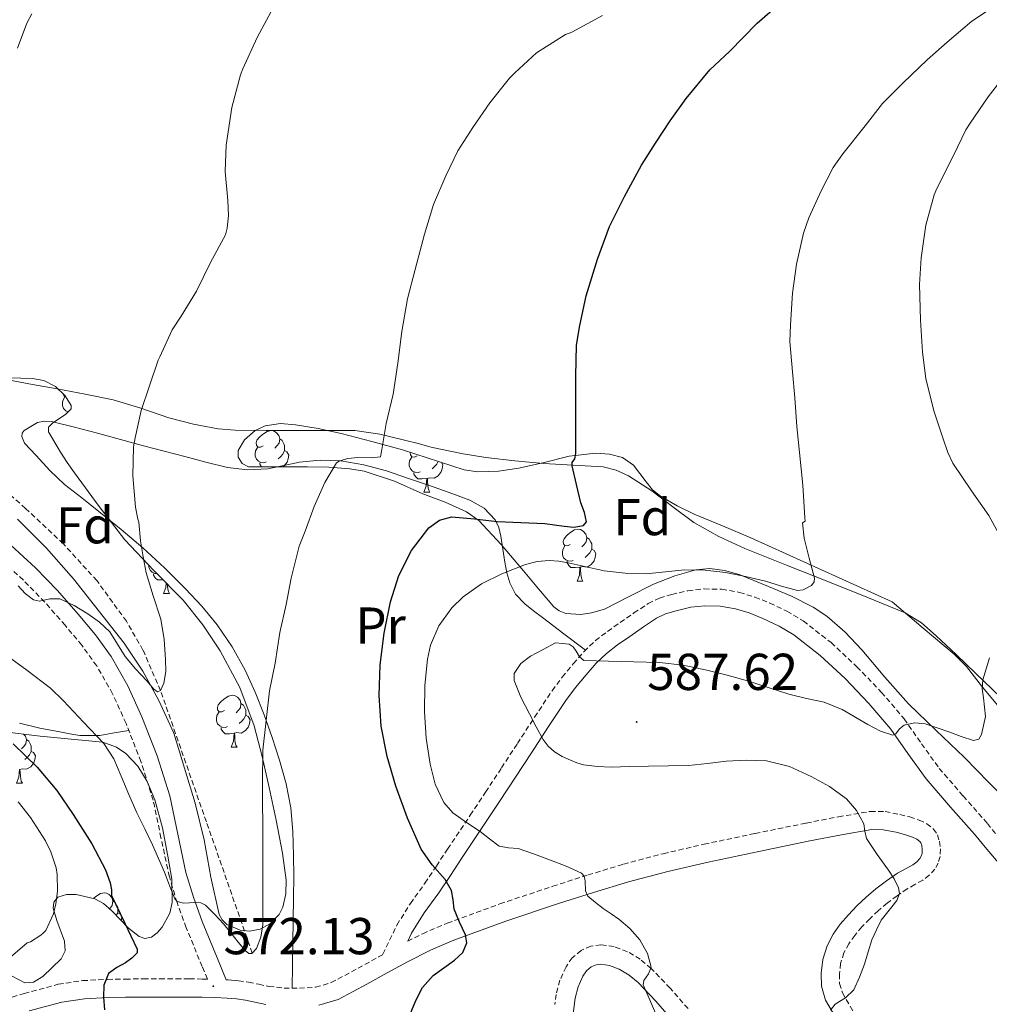
# Model space of a CAD drawing. Units: metres. Extents: x 565453 to 569937, y 4746858 to 4749872.
# Drawn here: x 567311 to 567498, y 4748027 to 4748218 of the extents above; entities that cross this region are included whole.
import ezdxf
from ezdxf.enums import TextEntityAlignment as Align

# ---------------------------------------------------------------- set-up
doc = ezdxf.new("R2010")
doc.units = ezdxf.units.M
doc.header["$MEASUREMENT"] = 0
doc.linetypes.add('TRAZOSX2', pattern=[1.5, 1, -0.5])
for name, color, linetype, lineweight in [('Carátula', 7, 'Continuous', 5), ('Level 11', 142, 'TRAZOSX2', 13), ('Level 21', 19, 'Continuous', 0), ('Level 35', 92, 'Continuous', 0), ('Level 36', 19, 'Continuous', 40), ('Level 37', 19, 'Continuous', 0), ('Level 4', 36, 'Continuous', 30), ('Level 41', 19, 'Continuous', 0), ('Level 5', 36, 'Continuous', 0), ('Level 7', 19, 'Continuous', 0)]:
    doc.layers.add(name, color=color, linetype=linetype, lineweight=lineweight)
doc.styles.add('Arial', font='ARIAL.TTF', dxfattribs={"height": 0.2})

# ---------------------------------------------------------------- blocks, each defined once
blk = doc.blocks.new('5PATER')
at = {"layer": 'Carátula', "linetype": 'Continuous', "lineweight": 5}
h = blk.add_hatch(color=250, dxfattribs=at)
edge = h.paths.add_edge_path()
edge.add_ellipse((0, 0), major_axis=(-1.33, -1.34), ratio=0.999422, start_angle=0, end_angle=360)

msp = doc.modelspace()

# ---------------------------------------------------------------- linework, layer by layer
at = {"layer": 'Level 11', "color": 142, "linetype": 'TRAZOSX2', "lineweight": 13}
msp.add_polyline3d([(567355.94, 4748037.32, 570.01), (567347.07, 4748062.69, 567.51), (567338.21, 4748088.05, 565.01), (567334.83, 4748095.87, 564.32), (567331.62, 4748101.44, 563.89), (567325.92, 4748109.29, 563.25), (567319.41, 4748116.44, 562.48), (567312.15, 4748123.25, 561.27), (567304.7, 4748129.79, 560.01)], dxfattribs=at)
at = {"layer": 'Level 21', "color": 19, "linetype": 'Continuous', "lineweight": 0}
for points in [[(567309.32, 4748116.13, 564.2), (567314.03, 4748111.77, 564.62), (567318.28, 4748107.39, 565.24), (567322.32, 4748102.82, 565.85), (567325.63, 4748098.84, 566.27), (567328.67, 4748094.62, 566.67), (567331.92, 4748088.94, 567.16), (567334.62, 4748082.98, 567.63), (567337.57, 4748075.42, 568.07), (567340.02, 4748067.72, 568.48), (567341.55, 4748060.29, 568.97), (567343.13, 4748052.89, 569.55), (567344.57, 4748048.12, 570.08), (567346.27, 4748043.43, 570.57), (567349.35, 4748035.96, 571.16), (567350.93, 4748032.14, 571.89), (567351.31, 4748032.12, 571.84), (567353.27, 4748031.95, 571.72)], [(567500.53, 4748054.28, 587.57), (567497.86, 4748057.4, 587.33), (567495.5, 4748060.27, 587.09), (567490.87, 4748065.54, 586.58), (567486.13, 4748070.99, 586.05), (567482.6, 4748075.89, 585.55), (567479.32, 4748080.59, 584.91), (567475.07, 4748085.57, 583.9), (567470.5, 4748090.35, 582.86), (567465.69, 4748094.83, 581.94), (567460.57, 4748098.81, 581.02), (567457.72, 4748100.51, 580.36), (567454.62, 4748101.98, 579.84), (567451.98, 4748103.04, 579.83), (567449.33, 4748103.85, 579.98), (567446.36, 4748104.38, 580.14), (567443.41, 4748104.45, 580.3), (567440.66, 4748104.14, 580.23), (567437.83, 4748103.49, 580.37), (567435.82, 4748102.87, 580.91), (567434.06, 4748102.03, 581.5), (567431.52, 4748100.36, 582.23), (567428.89, 4748098.53, 582.96), (567426.52, 4748096.86, 583.94), (567424.37, 4748095.22, 584.77), (567422.4, 4748093.34, 584.91), (567420.46, 4748091.11, 584.94), (567418.4, 4748088.65, 585.2), (567416.53, 4748086.15, 585.42), (567413.21, 4748081.13, 585.31), (567409.89, 4748076.02, 584.62), (567406.81, 4748071.3, 583.54), (567403.74, 4748066.63, 582.13), (567400.78, 4748062.16, 580.33), (567396.4, 4748055.61, 577.13), (567394.22, 4748052.33, 575.69), (567391.99, 4748048.96, 574.59), (567389.19, 4748045.09, 573.86), (567386.74, 4748041.17, 573.65), (567385.97, 4748039.59, 575.05)], [(567368.8, 4748027.23, 572.5), (567372.51, 4748028.33, 572.77), (567375.47, 4748029.88, 573.18), (567378.08, 4748031.3, 573.61), (567382.04, 4748033.48, 574.3), (567385.96, 4748035.63, 574.99), (567390.39, 4748037.87, 575.14), (567394.91, 4748039.84, 575.21), (567404.95, 4748043.51, 576.73), (567415.09, 4748046.87, 578.7), (567421.87, 4748049.05, 580.45), (567428.62, 4748051.1, 582.05), (567436.22, 4748053.11, 583.03), (567444.01, 4748054.92, 583.63), (567453.82, 4748056.98, 584.11), (567463.68, 4748058.98, 584.62), (567469.82, 4748060.18, 585.05), (567475.65, 4748061.17, 585.55), (567477.87, 4748061.13, 585.85), (567480.33, 4748060.66, 586.16), (567481.98, 4748060.25, 586.3), (567483.49, 4748059.74, 586.38), (567484.38, 4748059.32, 586.39), (567484.94, 4748058.87, 586.4), (567485.12, 4748058.6, 586.43), (567485.29, 4748058.1, 586.46)], [(567485.29, 4748058.1, 586.46), (567485.41, 4748057.31, 586.47), (567485.36, 4748056.59, 586.46), (567485.21, 4748056.08, 586.45), (567484.95, 4748055.62, 586.4), (567484.36, 4748054.97, 586.06), (567483.58, 4748054.38, 585.66), (567482.27, 4748053.66, 585.55), (567480.64, 4748052.74, 585.44), (567478.48, 4748051.29, 584.87), (567476.41, 4748049.73, 584.4), (567474.54, 4748048.12, 584.38), (567472.76, 4748046.43, 584.37), (567471.14, 4748044.74, 584.25), (567469.57, 4748042.91, 584.14), (567468.2, 4748040.99, 584.11), (567467, 4748038.71, 584.13), (567466.17, 4748036.06, 584.21), (567465.88, 4748033.45, 584.33), (567465.92, 4748030.92, 584.48), (567466.7, 4748028.24, 584.69), (567469.27, 4748023.83, 585.34)], [(567417.79, 4748024.54, 578.46), (567418.33, 4748028.62, 578.73), (567418.9, 4748030.81, 578.84), (567419.83, 4748032.84, 578.96), (567420.54, 4748033.88, 579.25), (567421.45, 4748034.63, 579.53), (567422.4, 4748035.06, 579.62), (567423.27, 4748035.17, 579.71), (567424.94, 4748034.94, 579.86), (567426.81, 4748034.22, 580), (567428.75, 4748033.08, 580.14), (567430.48, 4748031.64, 580.27), (567433.95, 4748028.01, 580.59), (567437.3, 4748024.18, 581.12)], [(567312.82, 4748026.15, 577.97), (567319.16, 4748027.83, 577.05), (567323.54, 4748028.49, 576.03), (567328.1, 4748028.71, 574.91), (567331.48, 4748028.77, 574.23), (567334.93, 4748028.8, 573.65), (567338.08, 4748028.81, 573.49), (567341.24, 4748028.8, 573.34), (567343.78, 4748028.8, 572.92), (567346.28, 4748028.79, 572.49), (567348.68, 4748028.73, 572.14), (567351.07, 4748028.6, 571.84), (567352.9, 4748028.45, 571.72), (567354.65, 4748028.23, 571.76), (567356.46, 4748027.86, 572), (567358.59, 4748027.39, 572.24)]]:
    msp.add_polyline3d(points, dxfattribs=at)
at = {"layer": 'Level 21', "color": 19, "linetype": 'TRAZOSX2', "lineweight": 0}
for points in [[(567305.29, 4748027.45, 578.85), (567311.84, 4748029.54, 577.97), (567318.45, 4748031.29, 577.05), (567323.2, 4748032, 576.03), (567327.98, 4748032.23, 574.91), (567331.43, 4748032.3, 574.23), (567334.91, 4748032.33, 573.65), (567338.08, 4748032.33, 573.49), (567341.25, 4748032.33, 573.34), (567343.79, 4748032.32, 572.92), (567346.33, 4748032.31, 572.49), (567347.28, 4748032.29, 571.35), (567346.28, 4748034.7, 571.16), (567343.17, 4748042.23, 570.57), (567341.42, 4748047.07, 570.08), (567339.92, 4748052.06, 569.55), (567338.3, 4748059.61, 568.97), (567336.8, 4748066.88, 568.48), (567334.43, 4748074.32, 568.07), (567331.56, 4748081.7, 567.63), (567328.96, 4748087.43, 567.16), (567325.88, 4748092.82, 566.67), (567323, 4748096.8, 566.27), (567319.8, 4748100.66, 565.85), (567315.84, 4748105.14, 565.24), (567311.71, 4748109.39, 564.62), (567307.1, 4748113.66, 564.2)], [(567353.27, 4748031.95, 571.72), (567355.23, 4748031.71, 571.76), (567357.19, 4748031.3, 572), (567359.15, 4748030.87, 572.24), (567362.09, 4748030.56, 572.3), (567365.04, 4748030.52, 572.37), (567368.18, 4748030.72, 572.5), (567371.18, 4748031.61, 572.77), (567373.81, 4748032.99, 573.18), (567376.38, 4748034.39, 573.61), (567380.34, 4748036.57, 574.3), (567381.11, 4748036.99, 573.66), (567381.18, 4748037.13, 573.66), (567383.89, 4748042.74, 573.65), (567386.49, 4748046.9, 573.86), (567389.31, 4748050.81, 574.59), (567391.51, 4748054.13, 575.69), (567393.69, 4748057.41, 577.13), (567398.07, 4748063.96, 580.33), (567401.02, 4748068.42, 582.13), (567404.09, 4748073.09, 583.54), (567407.17, 4748077.8, 584.62), (567410.49, 4748082.91, 585.31), (567413.87, 4748088.02, 585.42), (567415.85, 4748090.67, 585.2), (567417.98, 4748093.22, 584.94), (567420.05, 4748095.59, 584.91), (567422.25, 4748097.7, 584.77), (567424.6, 4748099.48, 583.94), (567427.02, 4748101.19, 582.96), (567429.7, 4748103.05, 582.23), (567432.46, 4748104.87, 581.5), (567434.64, 4748105.91, 580.91), (567436.99, 4748106.63, 580.37), (567440.12, 4748107.35, 580.23), (567443.26, 4748107.7, 580.3), (567446.68, 4748107.62, 580.14), (567450.09, 4748107.02, 579.98), (567453.06, 4748106.11, 579.83), (567455.92, 4748104.97, 579.84), (567459.26, 4748103.38, 580.36), (567462.41, 4748101.5, 581.02), (567467.8, 4748097.31, 581.94), (567472.78, 4748092.66, 582.86), (567477.49, 4748087.75, 583.9), (567481.9, 4748082.58, 584.91), (567485.25, 4748077.77, 585.55), (567488.68, 4748073.02, 586.05), (567493.32, 4748067.68, 586.58), (567497.98, 4748062.38, 587.09), (567500.35, 4748059.49, 587.33)], [(567385.97, 4748039.59, 575.05), (567388.88, 4748041.06, 575.14), (567393.6, 4748043.11, 575.21), (567403.8, 4748046.84, 576.73), (567414, 4748050.22, 578.7), (567420.82, 4748052.42, 580.45), (567427.66, 4748054.49, 582.05), (567435.37, 4748056.53, 583.03), (567443.24, 4748058.36, 583.63), (567453.11, 4748060.44, 584.11), (567462.99, 4748062.44, 584.62), (567469.19, 4748063.65, 585.05), (567475.39, 4748064.7, 585.55), (567478.23, 4748064.65, 585.85), (567481.08, 4748064.1, 586.16), (567482.97, 4748063.64, 586.3), (567484.81, 4748063.02, 586.38), (567486.27, 4748062.32, 586.39), (567487.56, 4748061.29, 586.4), (567488.32, 4748060.17, 586.43), (567488.73, 4748058.92, 586.46), (567488.95, 4748057.44, 586.47), (567488.84, 4748055.96, 586.46), (567488.48, 4748054.71, 586.45), (567487.84, 4748053.56, 586.4), (567486.76, 4748052.36, 586.06), (567485.5, 4748051.42, 585.66), (567483.98, 4748050.58, 585.55), (567482.49, 4748049.74, 585.44), (567480.53, 4748048.41, 584.87), (567478.62, 4748046.98, 584.4), (567476.91, 4748045.5, 584.38), (567475.24, 4748043.93, 584.37), (567473.75, 4748042.37, 584.25), (567472.35, 4748040.73, 584.14), (567471.2, 4748039.13, 584.11), (567470.27, 4748037.35, 584.13), (567469.63, 4748035.33, 584.21), (567469.4, 4748033.29, 584.33), (567469.44, 4748031.45, 584.48), (567469.96, 4748029.64, 584.69), (567472.27, 4748025.69, 585.34)], [(567440.14, 4748026.58, 581.12), (567436.69, 4748030.52, 580.59), (567433.02, 4748034.36, 580.27), (567430.9, 4748036.13, 580.14), (567428.43, 4748037.59, 580), (567425.86, 4748038.57, 579.86), (567423.29, 4748038.92, 579.71), (567421.38, 4748038.68, 579.62), (567419.47, 4748037.82, 579.53), (567417.77, 4748036.42, 579.25), (567416.57, 4748034.68, 578.96), (567415.38, 4748032.06, 578.84), (567414.67, 4748029.34, 578.73), (567414.41, 4748027.39, 578.61)]]:
    msp.add_polyline3d(points, dxfattribs=at)
at = {"layer": 'Level 35', "color": 92, "linetype": 'Continuous', "lineweight": 0, "ltscale": 0.5}
for points in [[(567308.96, 4748148.5, 562.81), (567313.48, 4748148.38, 563.75), (567315.7, 4748147.94, 564.28), (567317.92, 4748146.78, 564.61), (567319.8, 4748144.98, 564.5), (567320.96, 4748143.13, 564.32), (567320.96, 4748142.5, 564.32), (567319.88, 4748141.41, 564.36), (567317.39, 4748139.77, 564.48), (567316.58, 4748138.93, 564.58), (567316.54, 4748138.07, 564.7), (567318.89, 4748134.12, 566.2), (567320.2, 4748132.12, 567.06), (567321.6, 4748130.14, 567.52)], [(567356.51, 4748138.3, 568.69), (567358.46, 4748139.22, 569.11), (567361.39, 4748139.69, 569.75), (567364.3, 4748139.43, 570.38), (567368.7, 4748138.67, 571.34), (567373.09, 4748137.72, 572.3), (567379.04, 4748136.19, 573.24), (567384.98, 4748134.6, 574.14), (567396.88, 4748130.68, 576.77), (567399.5, 4748130.31, 577.31), (567403.5, 4748130.47, 578.11), (567407.47, 4748131.03, 578.88), (567412.34, 4748132.15, 579.67), (567417.2, 4748133.34, 580.16), (567422.35, 4748133.91, 580.48), (567424.95, 4748133.74, 580.64), (567427.47, 4748133.06, 580.8), (567429.6, 4748131.59, 580.98), (567432.03, 4748128.38, 581.25), (567433.29, 4748126.83, 581.39), (567434.8, 4748125.61, 581.52), (567438.02, 4748123.78, 581.6), (567441.34, 4748122.14, 581.68), (567446.82, 4748119.89, 582.12), (567452.27, 4748117.59, 582.7), (567465.94, 4748111.4, 584.37), (567479.61, 4748105.21, 586.03), (567485.59, 4748100.14, 587.25), (567491.57, 4748095.06, 588.46), (567493.92, 4748092.7, 588.89), (567497.06, 4748088.72, 589.31), (567500.3, 4748084.79, 589.61)], [(567404.05, 4748116.25, 579.34), (567399.7, 4748120.94, 577.15), (567397.36, 4748122.6, 576.14), (567393.21, 4748124.43, 574.61), (567388.93, 4748126.06, 573.07), (567383.43, 4748128.5, 570.87), (567377.54, 4748130.46, 568.7), (567374.81, 4748130.92, 568.09), (567370.71, 4748131.25, 567.9), (567366.61, 4748131.3, 568.08), (567364.77, 4748131.3, 568.3), (567362.93, 4748131.3, 568.45), (567359.08, 4748131.3, 568.29), (567355.22, 4748131.3, 568.13), (567353.96, 4748131.96, 568.06), (567353.2, 4748133.13, 568), (567353.21, 4748134.42, 568.01), (567354.45, 4748136.52, 568.26), (567356.51, 4748138.3, 568.69)], [(567321.6, 4748130.14, 567.52), (567326.35, 4748123.65, 567.82), (567331.3, 4748117.21, 567.9), (567336.9, 4748111.28, 567.8), (567342.56, 4748105.5, 567.81), (567346.36, 4748100.77, 568.07), (567349.76, 4748095.7, 568.45), (567353.55, 4748088.64, 569.02), (567356.32, 4748081.21, 569.63), (567357.85, 4748075.3, 570.28), (567359.23, 4748069.34, 570.85), (567360.56, 4748062.99, 571.05), (567361.79, 4748056.63, 571.07), (567362.49, 4748051.42, 571.05), (567362.41, 4748048.79, 571.04), (567361.85, 4748046.17, 571.04), (567361.13, 4748044.76, 571.04), (567359.44, 4748043.06, 571.04), (567357.5, 4748041.91, 571.04), (567355.4, 4748041.54, 571.04), (567353.58, 4748041.77, 571.04), (567351.06, 4748042.86, 571.04), (567350.12, 4748043.73, 571.04), (567349.53, 4748044.79, 571.04), (567347.93, 4748052, 570.95), (567346.62, 4748059.19, 570.78), (567344.93, 4748066.28, 570.51), (567340.82, 4748079.84, 570.27), (567337.92, 4748086.14, 570.21), (567334.78, 4748091.82, 569.72), (567331.17, 4748097.21, 569.15), (567321.4, 4748109.66, 567.69), (567316.16, 4748115.54, 566.96), (567310.59, 4748121.18, 566.27)], [(567503.1, 4748065.37, 589.74), (567498.29, 4748070.28, 588.47), (567493.47, 4748075.19, 587.17), (567488.11, 4748080.34, 586.27), (567482.75, 4748085.5, 585.63), (567478.19, 4748090.63, 585.39), (567473.73, 4748095.91, 585.12), (567470.49, 4748099.32, 584.57), (567466.94, 4748102.44, 584.05), (567464.32, 4748104.19, 583.85), (567460.11, 4748106.28, 583.62), (567455.66, 4748108.15, 583.42), (567450.02, 4748110.45, 583.21), (567447.19, 4748111.27, 583.16), (567444.37, 4748111.64, 583.18), (567441.65, 4748111.41, 583.33), (567437.56, 4748110.19, 583.75), (567433.49, 4748108.58, 584.16), (567428.66, 4748106.17, 584.63), (567423.97, 4748103.8, 584.62), (567421.48, 4748103.06, 584.3), (567419.45, 4748102.75, 583.99), (567416.52, 4748102.94, 583.48), (567415.26, 4748103.43, 583.22), (567414.22, 4748104.23, 582.96), (567411.26, 4748107.68, 582.16), (567408.34, 4748111.18, 581.23), (567404.05, 4748116.25, 579.34)], [(567307.56, 4748080.17, 576.22), (567314.94, 4748079.21, 575.04), (567320.98, 4748078.68, 574.16), (567327.04, 4748078.06, 573.66), (567329.7, 4748077.12, 573.68), (567331.5, 4748075.89, 573.79), (567333.81, 4748073.42, 573.98), (567335.62, 4748070.5, 574.08), (567337.12, 4748066.95, 574.08), (567338.59, 4748061.55, 574.08), (567339.65, 4748056.07, 574.08), (567340.38, 4748051.59, 574.09), (567340.45, 4748047.08, 574.14), (567339.99, 4748045.04, 574.6), (567338.55, 4748042.31, 576.12), (567337.56, 4748041.22, 576.79), (567336.45, 4748040.39, 577.12), (567335.19, 4748040.12, 577.2), (567334.06, 4748040.5, 577.25), (567332.01, 4748042.11, 577.33), (567328.81, 4748045.46, 577.43), (567327.18, 4748046.9, 577.5), (567325.53, 4748047.79, 577.6), (567321.91, 4748048.64, 577.81), (567320.02, 4748048.65, 577.91), (567318.37, 4748048.11, 578.01), (567317.58, 4748047.15, 578.1), (567317.5, 4748046.02, 578.17), (567318.2, 4748043.6, 578.29), (567319.64, 4748039.6, 578.49), (567319.76, 4748037.76, 578.6), (567319.01, 4748036.23, 578.72), (567315.48, 4748032.78, 579.72), (567313.7, 4748031.67, 580.49), (567311.97, 4748031.56, 581.21), (567309.56, 4748032.89, 582.17)]]:
    msp.add_polyline3d(points, dxfattribs=at)
at = {"layer": 'Level 36', "color": 92, "linetype": 'Continuous', "lineweight": 0}
for points in [[(567500.55, 4748086.8, 586.6), (567495.77, 4748091.35, 586.21), (567491.92, 4748095, 585.13), (567488.06, 4748098.62, 583.68), (567485.26, 4748101.11, 582.58), (567482.11, 4748103.06, 581.57), (567474.69, 4748106.11, 580.22), (567467.17, 4748109.11, 579.39), (567459.15, 4748112.29, 578.76), (567451.14, 4748115.48, 578.11), (567446.1, 4748117.82, 577.41), (567441.25, 4748120.54, 576.7), (567437.19, 4748123.54, 576.6), (567433.18, 4748126.68, 576.51), (567428.66, 4748129.52, 575.76), (567426.27, 4748130.61, 575.33), (567423.74, 4748131.26, 575.01), (567417.98, 4748131.64, 574.71), (567412.22, 4748131.9, 574.37), (567406.65, 4748132.42, 573.64), (567401.09, 4748133.08, 572.86), (567396.69, 4748133.81, 572.48), (567392.32, 4748134.68, 572.06), (567390.5, 4748135.11, 571.48), (567387.97, 4748135.78, 569.97), (567385.34, 4748136.44, 568.73), (567380.6, 4748137.6, 567.72), (567375.74, 4748138.3, 567.13), (567370.17, 4748138.33, 567.01), (567364.61, 4748138.3, 566.81), (567358.6, 4748138.31, 566.11), (567352.61, 4748138.36, 565.41), (567349.38, 4748138.6, 565.23), (567344.57, 4748139.53, 565.14), (567339.81, 4748140.76, 564.83), (567334.44, 4748142.6, 564.06), (567329.09, 4748144.25, 563.13), (567323.68, 4748145.3, 562.07), (567318.24, 4748146.33, 561.09), (567313.48, 4748147.2, 560.53), (567308.74, 4748148.09, 560.13)], [(567320.37, 4748141.9, 0.01), (567319.91, 4748142.1, 0.01), (567319.48, 4748142.53, 0.01), (567319.27, 4748143.11, 0.01), (567319.27, 4748143.53, 0.01), (567319.32, 4748144.12, 0.01), (567319.75, 4748144.81, 0.01)], [(567319.88, 4748144.85, 0.01), (567319.75, 4748144.86, 0.01), (567319.48, 4748145.23, 0.01), (567319.48, 4748145.29, 0.01)], [(567320.17, 4748141.7, 0.01), (567320.17, 4748141.83, 0.01)], [(567363.67, 4748030.54, 572.34), (567363.8, 4748039.28, 571.98), (567363.93, 4748048.01, 571.61), (567363.96, 4748052.1, 571.56), (567363.93, 4748056.2, 571.55), (567363.79, 4748060.79, 571.48), (567363.37, 4748065.37, 571.26), (567362.5, 4748070.03, 570.82), (567361.23, 4748074.6, 570.35), (567359.82, 4748078.99, 569.94), (567358.27, 4748083.34, 569.53), (567356.51, 4748087.71, 569.22), (567354.54, 4748091.99, 568.91), (567352.07, 4748096.52, 568.31), (567349.14, 4748100.76, 567.69), (567346.18, 4748104.33, 567.44), (567343.02, 4748107.72, 567.21), (567339.01, 4748111.78, 566.67), (567334.82, 4748115.66, 566.13), (567330.58, 4748119.2, 565.99), (567326.3, 4748122.68, 565.87), (567322.98, 4748125.28, 565.42), (567319.65, 4748127.88, 564.94), (567316.81, 4748130.55, 564.85), (567314.16, 4748133.45, 564.77), (567311.96, 4748135.88, 564.33), (567311.4, 4748137.18, 564.07), (567311.48, 4748137.78, 563.96), (567311.89, 4748138.33, 563.89), (567314.46, 4748139.86, 563.72), (567315.81, 4748140.14, 563.71), (567317.15, 4748140.04, 563.77), (567321.62, 4748138.97, 564.13)], [(567321.62, 4748138.97, 564.13), (567326.06, 4748137.8, 564.53), (567330.49, 4748136.55, 564.95), (567334.91, 4748135.34, 565.39), (567338.9, 4748134.3, 565.9), (567342.9, 4748133.27, 566.41), (567347, 4748132.2, 566.57), (567351.14, 4748131.13, 566.72), (567355.03, 4748130.68, 567.15), (567358.94, 4748130.92, 567.6), (567362.02, 4748131.54, 567.86), (567365.09, 4748132.18, 568.19), (567369.07, 4748132.55, 568.89), (567373.06, 4748132.44, 569.63), (567377.53, 4748131.69, 570.39), (567381.9, 4748130.49, 571.15), (567385.95, 4748129.12, 571.86), (567390, 4748127.72, 572.57), (567393.98, 4748126.32, 572.94), (567397.95, 4748124.86, 573.57), (567400.77, 4748123.31, 574.66), (567402.88, 4748121.03, 575.85), (567403.58, 4748119.54, 576.5), (567403.98, 4748117.9, 577.13), (567404.36, 4748115.37, 577.43), (567404.74, 4748112.87, 577.74), (567405.14, 4748110.82, 578.72), (567405.68, 4748108.89, 579.71), (567406.81, 4748106.68, 580.71), (567408.58, 4748104.79, 581.65), (567410.27, 4748103.48, 582.36), (567412, 4748102.17, 582.91), (567416.17, 4748099.02, 583.9), (567420.35, 4748095.88, 584.89)], [(567358.05, 4748135.32, 0.01), (567357.52, 4748135.06, 0.01), (567356.99, 4748135.11, 0.01), (567356.73, 4748135.48, 0.01), (567356.67, 4748135.91, 0.01), (567356.83, 4748136.43, 0.01), (567357.31, 4748137.02, 0.01), (567357.95, 4748137.55, 0.01), (567358.85, 4748138.14, 0.01), (567359.59, 4748138.3, 0.01), (567360.02, 4748138.24, 0.01), (567360.55, 4748137.93, 0.01), (567361.08, 4748137.34, 0.01), (567361.24, 4748136.7, 0.01), (567361.13, 4748135.85, 0.01), (567360.7, 4748135.32, 0.01), (567360.28, 4748134.9, 0.01)], [(567361.24, 4748136.7, 0.01), (567361.71, 4748136.39, 0.01), (567362.03, 4748135.75, 0.01), (567362.19, 4748135.43, 0.01), (567362.19, 4748134.85, 0.01), (567362.19, 4748134.42, 0.01), (567361.82, 4748133.73, 0.01), (567361.4, 4748133.25, 0.01), (567360.92, 4748132.83, 0.01)], [(567358.64, 4748132.24, 0.01), (567358.21, 4748132.08, 0.01), (567357.63, 4748132.14, 0.01), (567357.15, 4748132.35, 0.01), (567356.73, 4748132.78, 0.01), (567356.51, 4748133.36, 0.01), (567356.51, 4748133.78, 0.01), (567356.57, 4748134.37, 0.01), (567356.99, 4748135.06, 0.01)], [(567362.19, 4748134.42, 0.01), (567362.64, 4748134.17, 0.01), (567362.99, 4748133.56, 0.01), (567362.88, 4748132.83, 0.01), (567362.67, 4748132.19, 0.01), (567362.08, 4748131.45, 0.01), (567361.84, 4748131.3, 0.01)], [(567388.41, 4748130.34, 0.01), (567387.98, 4748130.18, 0.01), (567387.4, 4748130.24, 0.01), (567386.92, 4748130.45, 0.01), (567386.5, 4748130.87, 0.01), (567386.28, 4748131.46, 0.01), (567386.28, 4748131.88, 0.01), (567386.34, 4748132.46, 0.01), (567386.76, 4748133.15, 0.01)], [(567387.82, 4748133.42, 0.01), (567387.29, 4748133.15, 0.01), (567386.76, 4748133.21, 0.01), (567386.5, 4748133.58, 0.01), (567386.44, 4748134, 0.01), (567386.48, 4748134.11, 0.01)], [(567357.73, 4748131.3, 0.01), (567357.42, 4748131.77, 0.01), (567357.42, 4748132.08, 0.01)], [(567392.49, 4748132.12, 0.01), (567392.76, 4748131.65, 0.01), (567392.65, 4748130.93, 0.01), (567392.44, 4748130.29, 0.01), (567391.85, 4748129.55, 0.01), (567391.06, 4748129.07, 0.01), (567390.21, 4748129.17, 0.01), (567389.78, 4748129.04, 0.01)], [(567391.86, 4748132.33, 0.01), (567391.59, 4748131.83, 0.01), (567391.17, 4748131.35, 0.01), (567390.69, 4748130.93, 0.01)], [(567389.67, 4748129.04, 0.01), (567388.78, 4748128.96, 0.01), (567387.93, 4748128.96, 0.01), (567387.51, 4748129.39, 0.01), (567387.19, 4748129.86, 0.01), (567387.19, 4748130.18, 0.01)], [(567389.12, 4748126.36, 0.01), (567389.56, 4748127.52, 0.01), (567389.67, 4748129.04, 0.01), (567389.78, 4748129.04, 0.01), (567389.81, 4748128.46, 0.01), (567389.85, 4748127.77, 0.01), (567389.92, 4748127.16, 0.01), (567390.03, 4748126.76, 0.01), (567390.25, 4748126.36, 0.01)], [(567389.12, 4748126.36, 0.01), (567390.25, 4748126.36, 0.01)], [(567417.4, 4748116.27, 0.01), (567416.87, 4748116.01, 0.01), (567416.34, 4748116.06, 0.01), (567416.08, 4748116.43, 0.01), (567416.02, 4748116.86, 0.01), (567416.18, 4748117.38, 0.01), (567416.66, 4748117.97, 0.01), (567417.3, 4748118.5, 0.01), (567418.2, 4748119.09, 0.01), (567418.94, 4748119.25, 0.01), (567419.36, 4748119.19, 0.01), (567419.9, 4748118.88, 0.01), (567420.42, 4748118.29, 0.01), (567420.58, 4748117.65, 0.01), (567420.48, 4748116.8, 0.01), (567420.05, 4748116.27, 0.01), (567419.63, 4748115.85, 0.01)], [(567417.98, 4748113.19, 0.01), (567417.56, 4748113.03, 0.01), (567416.98, 4748113.09, 0.01), (567416.5, 4748113.3, 0.01), (567416.08, 4748113.73, 0.01), (567415.86, 4748114.31, 0.01), (567415.86, 4748114.73, 0.01), (567415.92, 4748115.32, 0.01), (567416.34, 4748116.01, 0.01)], [(567420.58, 4748117.65, 0.01), (567421.06, 4748117.34, 0.01), (567421.38, 4748116.7, 0.01), (567421.54, 4748116.38, 0.01), (567421.54, 4748115.8, 0.01), (567421.54, 4748115.37, 0.01), (567421.16, 4748114.68, 0.01), (567420.74, 4748114.2, 0.01), (567420.26, 4748113.78, 0.01)], [(567421.54, 4748115.37, 0.01), (567421.99, 4748115.12, 0.01), (567422.34, 4748114.51, 0.01), (567422.22, 4748113.78, 0.01), (567422.02, 4748113.14, 0.01), (567421.43, 4748112.4, 0.01), (567420.64, 4748111.92, 0.01), (567419.78, 4748112.03, 0.01), (567419.36, 4748111.9, 0.01)], [(567337.5, 4748110.66, 0.01), (567337.09, 4748110.7, 0.01), (567336.62, 4748110.92, 0.01), (567336.19, 4748111.34, 0.01), (567335.98, 4748111.92, 0.01), (567335.98, 4748112.25, 0.01)], [(567419.24, 4748111.9, 0.01), (567418.36, 4748111.81, 0.01), (567417.51, 4748111.81, 0.01), (567417.08, 4748112.24, 0.01), (567416.76, 4748112.72, 0.01), (567416.76, 4748113.03, 0.01)], [(567338.69, 4748109.45, 0.01), (567338.47, 4748109.42, 0.01), (567337.63, 4748109.42, 0.01), (567337.2, 4748109.86, 0.01), (567336.88, 4748110.33, 0.01), (567336.88, 4748110.64, 0.01)], [(567418.7, 4748109.21, 0.01), (567419.14, 4748110.37, 0.01), (567419.24, 4748111.9, 0.01), (567419.36, 4748111.9, 0.01), (567419.39, 4748111.31, 0.01), (567419.42, 4748110.63, 0.01), (567419.5, 4748110.01, 0.01), (567419.61, 4748109.61, 0.01), (567419.82, 4748109.21, 0.01)], [(567338.82, 4748106.82, 0.01), (567339.25, 4748107.98, 0.01), (567339.31, 4748108.81, 0.01)], [(567339.53, 4748108.59, 0.01), (567339.54, 4748108.24, 0.01), (567339.61, 4748107.62, 0.01), (567339.73, 4748107.22, 0.01), (567339.94, 4748106.82, 0.01)], [(567418.7, 4748109.21, 0.01), (567419.82, 4748109.21, 0.01)], [(567338.82, 4748106.82, 0.01), (567339.94, 4748106.82, 0.01)], [(567350.58, 4748084.18, 0.01), (567350.05, 4748083.91, 0.01), (567349.52, 4748083.97, 0.01), (567349.25, 4748084.34, 0.01), (567349.2, 4748084.76, 0.01), (567349.36, 4748085.28, 0.01), (567349.84, 4748085.88, 0.01), (567350.47, 4748086.41, 0.01), (567351.37, 4748086.99, 0.01), (567352.12, 4748087.15, 0.01), (567352.54, 4748087.1, 0.01), (567353.07, 4748086.78, 0.01), (567353.6, 4748086.2, 0.01), (567353.76, 4748085.56, 0.01), (567353.65, 4748084.71, 0.01), (567353.23, 4748084.18, 0.01), (567352.81, 4748083.75, 0.01)], [(567353.76, 4748085.56, 0.01), (567354.24, 4748085.24, 0.01), (567354.55, 4748084.6, 0.01), (567354.71, 4748084.28, 0.01), (567354.71, 4748083.7, 0.01), (567354.71, 4748083.28, 0.01), (567354.34, 4748082.59, 0.01), (567353.92, 4748082.11, 0.01), (567353.44, 4748081.69, 0.01)], [(567351.16, 4748081.1, 0.01), (567350.74, 4748080.94, 0.01), (567350.15, 4748081, 0.01), (567349.68, 4748081.21, 0.01), (567349.25, 4748081.63, 0.01), (567349.04, 4748082.22, 0.01), (567349.04, 4748082.64, 0.01), (567349.09, 4748083.22, 0.01), (567349.52, 4748083.91, 0.01)], [(567332.09, 4748080.33, 567.71), (567329.29, 4748079.85, 569.02), (567326.48, 4748079.37, 570.33), (567322.64, 4748079.37, 572.48), (567320.72, 4748079.7, 573.49), (567318.78, 4748080.07, 574.14), (567314.92, 4748080.8, 574.67), (567310.94, 4748081.72, 575.02)], [(567354.71, 4748083.28, 0.01), (567355.17, 4748083.03, 0.01), (567355.51, 4748082.41, 0.01), (567355.4, 4748081.69, 0.01), (567355.19, 4748081.05, 0.01), (567354.61, 4748080.31, 0.01), (567353.81, 4748079.83, 0.01), (567352.96, 4748079.93, 0.01), (567352.53, 4748079.8, 0.01)], [(567311.76, 4748079.62, 0.01), (567312.13, 4748079.22, 0.01), (567312.29, 4748078.58, 0.01), (567312.18, 4748077.73, 0.01), (567311.76, 4748077.2, 0.01), (567311.34, 4748076.77, 0.01)], [(567352.42, 4748079.8, 0.01), (567351.53, 4748079.72, 0.01), (567350.69, 4748079.72, 0.01), (567350.26, 4748080.15, 0.01), (567349.94, 4748080.62, 0.01), (567349.94, 4748080.94, 0.01)], [(567351.88, 4748077.12, 0.01), (567352.31, 4748078.28, 0.01), (567352.42, 4748079.8, 0.01), (567352.53, 4748079.8, 0.01), (567352.57, 4748079.22, 0.01), (567352.6, 4748078.53, 0.01), (567352.67, 4748077.92, 0.01), (567352.79, 4748077.52, 0.01), (567353, 4748077.12, 0.01)], [(567312.29, 4748078.58, 0.01), (567312.76, 4748078.26, 0.01), (567313.08, 4748077.62, 0.01), (567313.24, 4748077.3, 0.01), (567313.24, 4748076.72, 0.01), (567313.24, 4748076.3, 0.01), (567312.87, 4748075.61, 0.01), (567312.45, 4748075.13, 0.01), (567311.97, 4748074.71, 0.01)], [(567313.24, 4748076.3, 0.01), (567313.7, 4748076.05, 0.01), (567314.04, 4748075.43, 0.01), (567313.93, 4748074.71, 0.01), (567313.72, 4748074.07, 0.01), (567313.14, 4748073.33, 0.01), (567312.34, 4748072.85, 0.01), (567311.49, 4748072.95, 0.01), (567311.06, 4748072.82, 0.01)], [(567351.88, 4748077.12, 0.01), (567353, 4748077.12, 0.01)], [(567310.4, 4748070.14, 0.01), (567310.84, 4748071.3, 0.01), (567310.95, 4748072.82, 0.01), (567311.06, 4748072.82, 0.01), (567311.1, 4748072.24, 0.01), (567311.13, 4748071.55, 0.01), (567311.2, 4748070.94, 0.01), (567311.32, 4748070.54, 0.01), (567311.53, 4748070.14, 0.01)], [(567310.4, 4748070.14, 0.01), (567311.53, 4748070.14, 0.01)], [(567325.25, 4748047.85, 0.01), (567325.71, 4748048.24, 0.01), (567326.61, 4748048.82, 0.01), (567327.36, 4748048.98, 0.01), (567327.78, 4748048.93, 0.01), (567328.31, 4748048.61, 0.01), (567328.84, 4748048.03, 0.01), (567329, 4748047.39, 0.01), (567328.89, 4748046.54, 0.01), (567328.47, 4748046.01, 0.01), (567328.34, 4748045.88, 0.01)], [(567329, 4748047.39, 0.01), (567329.48, 4748047.07, 0.01), (567329.79, 4748046.43, 0.01), (567329.95, 4748046.11, 0.01), (567329.95, 4748045.53, 0.01), (567329.95, 4748045.11, 0.01), (567329.66, 4748044.57, 0.01)], [(567329.95, 4748045.11, 0.01), (567330.41, 4748044.86, 0.01), (567330.75, 4748044.24, 0.01), (567330.64, 4748043.54, 0.01)]]:
    msp.add_polyline3d(points, dxfattribs=at)
at = {"layer": 'Level 4', "color": 36, "linetype": 'Continuous', "lineweight": 30}
for points in [[(567416.23, 4748119.8, 575.01), (567418.1, 4748119.64, 575.01), (567419.97, 4748119.96, 575.01), (567420.55, 4748120.66, 575.01), (567420.12, 4748122.46, 575.01), (567419.41, 4748124.33, 575.01), (567418.57, 4748127.89, 575.01), (567417.73, 4748131.45, 575.01), (567417.73, 4748132.12, 575.01), (567418.28, 4748132.86, 575.01), (567418.45, 4748133.87, 575.01), (567418.47, 4748136.09, 575.01), (567418.49, 4748142.67, 575.01), (567418.49, 4748148.86, 575.01), (567418.61, 4748154.75, 575.01), (567419.14, 4748158.25, 575.01), (567420.47, 4748164.35, 575.01), (567422.66, 4748171.43, 575.01), (567424.97, 4748177.74, 575.01), (567427.85, 4748183.5, 575.01), (567431.14, 4748189.59, 575.01), (567433.83, 4748193.85, 575.01), (567436.7, 4748198.17, 575.01), (567439.77, 4748202.47, 575.01), (567444.38, 4748208.01, 575.01), (567448.14, 4748211.56, 575.01), (567453.53, 4748217, 575.01), (567457.43, 4748220.47, 575.01)], [(567386.44, 4748025.52, 575.01), (567387.55, 4748028.15, 575.01), (567388.84, 4748030.68, 575.01), (567390.9, 4748033, 575.01), (567395.01, 4748035.92, 575.01), (567396.62, 4748037.46, 575.01), (567397.4, 4748039.29, 575.01), (567397.17, 4748040.86, 575.01), (567395.99, 4748043.29, 575.01), (567394.95, 4748045.79, 575.01), (567394.76, 4748047.6, 575.01), (567394.42, 4748049.39, 575.01), (567393.2, 4748051.52, 575.01), (567390.72, 4748054.37, 575.01), (567388.56, 4748057.4, 575.01), (567385.92, 4748063.4, 575.01), (567383.67, 4748069.58, 575.01), (567382, 4748075.33, 575.01), (567380.84, 4748081.16, 575.01), (567380.44, 4748087.1, 575.01), (567380.68, 4748093.05, 575.01), (567381.43, 4748099.14, 575.01), (567382.66, 4748105.2, 575.01), (567384.24, 4748110.26, 575.01), (567386.72, 4748115.11, 575.01), (567390.08, 4748119.48, 575.01), (567392.14, 4748120.99, 575.01), (567394.5, 4748121.61, 575.01), (567398.87, 4748121.25, 575.01), (567403.25, 4748120.75, 575.01), (567407.86, 4748120.55, 575.01), (567412.47, 4748120.36, 575.01), (567416.23, 4748119.8, 575.01)], [(567309.72, 4748077.77, 575.01), (567314.4, 4748073.23, 575.01), (567318.15, 4748068.72, 575.01), (567321.33, 4748064.11, 575.01), (567324.96, 4748058.41, 575.01), (567327.57, 4748053.42, 575.01), (567328.48, 4748050.88, 575.01), (567328.72, 4748049.56, 575.01), (567328.77, 4748048.43, 575.01), (567331.24, 4748043.25, 575.01), (567333.7, 4748038.08, 575.01), (567333.68, 4748037.34, 575.01), (567332.68, 4748036.36, 575.01), (567331.44, 4748035.45, 575.01), (567329.76, 4748034.54, 575.01), (567328.18, 4748033.39, 575.01), (567327.29, 4748031.12, 575.01), (567327.2, 4748028.83, 575.01), (567327.39, 4748026.33, 575.01)]]:
    msp.add_polyline3d(points, dxfattribs=at)
at = {"layer": 'Level 5', "color": 36, "linetype": 'Continuous', "lineweight": 0}
for points in [[(567310.55, 4748212.19, 560.01), (567312.36, 4748217.02, 560.01), (567313.38, 4748218.83, 560.01)], [(567350.78, 4748176.14, 565.01), (567351.08, 4748177.39, 565.01), (567351.34, 4748179.88, 565.01), (567351.22, 4748182.78, 565.01), (567350.71, 4748188.35, 565.01), (567350.9, 4748193.47, 565.01), (567352.02, 4748200.7, 565.01), (567353.66, 4748207.02, 565.01), (567354.15, 4748208.23, 565.01), (567356.89, 4748214.25, 565.01), (567360.07, 4748220.09, 565.01)], [(567428, 4748110.73, 580.01), (567432.05, 4748110.62, 580.01), (567435.79, 4748111, 580.01), (567439.52, 4748111.39, 580.01), (567443.44, 4748111.3, 580.01), (567447.35, 4748110.87, 580.01), (567451.25, 4748110.1, 580.01), (567455.11, 4748109.21, 580.01), (567458.23, 4748108.23, 580.01), (567461.32, 4748107.38, 580.01), (567462.41, 4748107.49, 580.01), (567464.02, 4748108.38, 580.01), (567464.5, 4748109.04, 580.01), (567464.56, 4748109.75, 580.01), (567463.56, 4748113.64, 580.01), (567462.55, 4748117.53, 580.01), (567462.28, 4748120.49, 580.01), (567462.77, 4748120.78, 580.01), (567462.74, 4748121.45, 580.01), (567462.34, 4748127.75, 580.01), (567461.68, 4748134.06, 580.01), (567461.19, 4748139.11, 580.01), (567460.8, 4748144.63, 580.01), (567460.34, 4748149.67, 580.01), (567459.8, 4748155.48, 580.01), (567459.91, 4748158.7, 580.01), (567460.33, 4748164.84, 580.01), (567461.13, 4748170.47, 580.01), (567462.44, 4748176.44, 580.01), (567463.49, 4748179.42, 580.01), (567465.86, 4748184.63, 580.01), (567468.2, 4748189.11, 580.01), (567470.04, 4748191.77, 580.01), (567474.34, 4748197.21, 580.01), (567477.73, 4748201.5, 580.01), (567481.73, 4748205.51, 580.01), (567486.33, 4748209.93, 580.01), (567490.2, 4748213.35, 580.01), (567494.98, 4748217.43, 580.01), (567498.18, 4748219.54, 580.01)], [(567307.59, 4748095.44, 570.01), (567312.37, 4748092.01, 570.01), (567316.96, 4748088.54, 570.01), (567319.44, 4748086.09, 570.01), (567323.36, 4748081.96, 570.01), (567327.27, 4748077.82, 570.01), (567329.19, 4748074.84, 570.01), (567330.61, 4748071.53, 570.01), (567332.12, 4748067.97, 570.01), (567333.65, 4748064.43, 570.01), (567335.17, 4748061.33, 570.01), (567336.68, 4748058.24, 570.01), (567337.84, 4748055.61, 570.01), (567338.98, 4748052.97, 570.01), (567339.94, 4748050.39, 570.01), (567340.96, 4748047.82, 570.01), (567341.41, 4748047.29, 570.01), (567342.64, 4748046.98, 570.01), (567344.95, 4748047.09, 570.01), (567346.03, 4748047, 570.01), (567346.9, 4748046.56, 570.01), (567348.68, 4748044.8, 570.01), (567350.37, 4748042.96, 570.01), (567351.8, 4748041.21, 570.01), (567353.24, 4748039.45, 570.01), (567354.56, 4748037.84, 570.01), (567355.25, 4748037.27, 570.01), (567355.88, 4748037.26, 570.01), (567356.74, 4748038.21, 570.01), (567357.63, 4748040.4, 570.01), (567357.96, 4748042.8, 570.01), (567357.97, 4748047.49, 570.01), (567357.97, 4748052.19, 570.01), (567357.97, 4748057.32, 570.01), (567357.96, 4748062.46, 570.01), (567357.94, 4748066.04, 570.01), (567357.92, 4748069.63, 570.01), (567357.92, 4748070.19, 570.01), (567357.99, 4748076.56, 570.01), (567358.6, 4748082.28, 570.01), (567359.25, 4748088.01, 570.01), (567360.39, 4748093.32, 570.01), (567361.24, 4748099.28, 570.01), (567362.5, 4748104.68, 570.01), (567363.44, 4748109.79, 570.01), (567365.01, 4748115.96, 570.01), (567366.15, 4748118.88, 570.01), (567367.89, 4748123.61, 570.01), (567369.94, 4748128.24, 570.01), (567372.25, 4748132.04, 570.01), (567372.74, 4748132.35, 570.01), (567373.67, 4748132.73, 570.01), (567374.41, 4748132.91, 570.01), (567376.34, 4748133.1, 570.01), (567379.06, 4748133.02, 570.01), (567380.73, 4748133.23, 570.01), (567380.89, 4748134.25, 570.01), (567381.8, 4748139.69, 570.01), (567383.17, 4748145.35, 570.01), (567384.09, 4748151.35, 570.01), (567384.87, 4748157.42, 570.01), (567385.93, 4748163.74, 570.01), (567387.42, 4748169.39, 570.01), (567389.22, 4748176.22, 570.01), (567390.98, 4748181.98, 570.01), (567393.34, 4748187.51, 570.01), (567395.67, 4748192.33, 570.01), (567398.55, 4748196.84, 570.01), (567401.86, 4748201.61, 570.01), (567405.64, 4748206.42, 570.01), (567406.66, 4748207.43, 570.01), (567410.84, 4748211.29, 570.01), (567416.47, 4748214.84, 570.01), (567417.69, 4748215.3, 570.01), (567423.64, 4748218.49, 570.01)], [(567501.33, 4748116.22, 585.01), (567498.28, 4748121.86, 585.01), (567494.92, 4748126.62, 585.01), (567491.33, 4748131.98, 585.01), (567490.31, 4748134.04, 585.01), (567489.35, 4748136.86, 585.01), (567487.64, 4748142.12, 585.01), (567486.08, 4748148.36, 585.01), (567485.44, 4748153.45, 585.01), (567485.03, 4748159.62, 585.01), (567484.88, 4748166.54, 585.01), (567485.19, 4748171.69, 585.01), (567486.12, 4748178.01, 585.01), (567487.67, 4748183.82, 585.01), (567488.23, 4748185.05, 585.01), (567491.45, 4748191.42, 585.01), (567493.81, 4748196.44, 585.01), (567494.65, 4748197.7, 585.01), (567498.15, 4748202.78, 585.01), (567501.51, 4748207.13, 585.01)], [(567310.7, 4748108.32, 565.01), (567312.07, 4748106.83, 565.01), (567313.67, 4748105.6, 565.01), (567314.86, 4748105.34, 565.01), (567316.84, 4748105.76, 565.01), (567318.74, 4748105.77, 565.01), (567321.52, 4748104.51, 565.01), (567324.2, 4748102.91, 565.01), (567326.42, 4748101.29, 565.01), (567328.39, 4748099.42, 565.01), (567329.93, 4748097.04, 565.01), (567331.4, 4748094.64, 565.01), (567333.41, 4748092.22, 565.01), (567335.54, 4748089.9, 565.01), (567336.93, 4748088.29, 565.01), (567337.65, 4748087.8, 565.01), (567338.23, 4748088.06, 565.01), (567338.88, 4748089.51, 565.01), (567339.23, 4748091.76, 565.01), (567339.17, 4748094.03, 565.01), (567338.9, 4748097.94, 565.01), (567338.26, 4748101.84, 565.01), (567336.78, 4748106.33, 565.01), (567335.45, 4748110.81, 565.01), (567334.89, 4748113.91, 565.01), (567334.34, 4748117, 565.01), (567334.05, 4748120.57, 565.01), (567333.85, 4748121.16, 565.01), (567333.38, 4748123.48, 565.01), (567332.85, 4748129.56, 565.01), (567332.98, 4748135.13, 565.01), (567333.29, 4748136.92, 565.01), (567334.47, 4748142.19, 565.01), (567336.09, 4748146.94, 565.01), (567337.78, 4748151.93, 565.01), (567338.09, 4748152.56, 565.01), (567340.46, 4748157.74, 565.01), (567342.18, 4748160.38, 565.01), (567345.14, 4748165.26, 565.01), (567347.88, 4748170.8, 565.01), (567350.78, 4748176.14, 565.01)], [(567433.86, 4748025.7, 580.01), (567432.9, 4748027.96, 580.01), (567432.17, 4748029.57, 580.01), (567431.49, 4748031.18, 580.01), (567431.6, 4748032.03, 580.01), (567432.53, 4748033.3, 580.01), (567433.03, 4748034.57, 580.01), (567432.29, 4748037.21, 580.01), (567430.82, 4748039.85, 580.01), (567428.9, 4748042.09, 580.01), (567426.77, 4748043.88, 580.01), (567425.27, 4748044.91, 580.01), (567423.76, 4748045.93, 580.01), (567422.24, 4748047.09, 580.01), (567420.79, 4748048.33, 580.01), (567420.3, 4748049.34, 580.01), (567420.24, 4748051.3, 580.01), (567420.06, 4748052.16, 580.01), (567419.54, 4748052.75, 580.01), (567416.61, 4748054.11, 580.01), (567413.6, 4748055.28, 580.01), (567410.47, 4748056.42, 580.01), (567407.33, 4748057.52, 580.01), (567405.44, 4748057.66, 580.01), (567403.62, 4748058, 580.01), (567401.77, 4748059.37, 580.01), (567400, 4748060.83, 580.01), (567397.35, 4748062.55, 580.01), (567394.72, 4748064.44, 580.01), (567392.99, 4748066.43, 580.01), (567391.3, 4748069.96, 580.01), (567390.32, 4748073.8, 580.01), (567389.57, 4748078.87, 580.01), (567389.24, 4748083.95, 580.01), (567389.26, 4748089.04, 580.01), (567389.78, 4748094.14, 580.01), (567390.4, 4748096.81, 580.01), (567392.02, 4748100.57, 580.01), (567394.53, 4748104.06, 580.01), (567396.7, 4748106.19, 580.01), (567400.23, 4748108.65, 580.01), (567404.16, 4748110.62, 580.01), (567408.71, 4748112.44, 580.01), (567411, 4748113.01, 580.01), (567413.33, 4748113.18, 580.01), (567415.16, 4748113.03, 580.01), (567416.98, 4748112.73, 580.01), (567420.46, 4748111.94, 580.01), (567423.96, 4748111.19, 580.01), (567428, 4748110.73, 580.01)], [(567467.68, 4748026.31, 585.01), (567468.59, 4748027.44, 585.01), (567470.58, 4748028.68, 585.01), (567472.15, 4748030.2, 585.01), (567473.27, 4748032.66, 585.01), (567474.26, 4748035.19, 585.01), (567474.95, 4748037.53, 585.01), (567475.68, 4748039.85, 585.01), (567476.54, 4748041.8, 585.01), (567477.49, 4748043.67, 585.01), (567479.5, 4748046.25, 585.01), (567480.47, 4748047.51, 585.01), (567480.98, 4748048.81, 585.01), (567480.84, 4748049.92, 585.01), (567479.97, 4748051.65, 585.01), (567478.87, 4748053.35, 585.01), (567476.67, 4748056.4, 585.01), (567474.6, 4748059.45, 585.01), (567474.33, 4748060.85, 585.01), (567474.1, 4748062.28, 585.01), (567472.71, 4748064.87, 585.01), (567470.76, 4748067.11, 585.01), (567467.49, 4748069.53, 585.01), (567463.96, 4748071.43, 585.01), (567459.72, 4748073.36, 585.01), (567455.33, 4748074.49, 585.01), (567451.43, 4748074.63, 585.01), (567447.54, 4748074.39, 585.01), (567443.89, 4748073.93, 585.01), (567440.23, 4748073.58, 585.01), (567436.37, 4748073.51, 585.01), (567432.52, 4748073.45, 585.01), (567428.89, 4748073.36, 585.01), (567425.27, 4748073.26, 585.01), (567422.62, 4748073.35, 585.01), (567419.97, 4748073.72, 585.01), (567418.68, 4748074.08, 585.01), (567417.43, 4748074.59, 585.01), (567415.85, 4748075.32, 585.01), (567414.36, 4748076.23, 585.01), (567413.13, 4748077.31, 585.01), (567412.16, 4748078.6, 585.01), (567410.8, 4748081.06, 585.01), (567409.51, 4748083.56, 585.01), (567407.86, 4748086.78, 585.01), (567406.53, 4748089.99, 585.01), (567406.56, 4748091.33, 585.01), (567407.82, 4748093.28, 585.01), (567409.7, 4748094.71, 585.01), (567412.12, 4748095.99, 585.01), (567414.55, 4748097.27, 585.01), (567415.87, 4748097.14, 585.01), (567417.19, 4748097, 585.01), (567417.94, 4748096.49, 585.01), (567418.55, 4748095.67, 585.01), (567419.2, 4748094.58, 585.01), (567420.04, 4748093.88, 585.01), (567422.4, 4748093.8, 585.01), (567424.76, 4748093.74, 585.01), (567429.69, 4748093.6, 585.01), (567434.63, 4748093.45, 585.01), (567439.23, 4748092.96, 585.01), (567443.78, 4748091.99, 585.01), (567447.72, 4748091, 585.01), (567451.62, 4748089.9, 585.01), (567455.62, 4748088.64, 585.01), (567459.62, 4748087.37, 585.01), (567463.04, 4748086.54, 585.01), (567466.47, 4748085.79, 585.01), (567469.94, 4748084.41, 585.01), (567474.9, 4748081.47, 585.01), (567477.32, 4748080.21, 585.01), (567479.72, 4748079.45, 585.01), (567480.28, 4748079.66, 585.01), (567481.02, 4748080.64, 585.01), (567481.88, 4748081.38, 585.01), (567483.92, 4748081.79, 585.01), (567485.99, 4748081.64, 585.01), (567488.28, 4748080.85, 585.01), (567490.56, 4748080.06, 585.01), (567492.93, 4748079.17, 585.01), (567495.3, 4748078.38, 585.01)], [(567495.3, 4748078.38, 585.01), (567496.32, 4748078.67, 585.01), (567496.85, 4748079.53, 585.01), (567497.65, 4748083.03, 585.01), (567497.26, 4748086.63, 585.01), (567496.96, 4748088.41, 585.01), (567497.12, 4748090.15, 585.01), (567497.77, 4748092.27, 585.01), (567498.42, 4748094.39, 585.01)], [(567310.68, 4748066.56, 580.01), (567313.11, 4748063.53, 580.01), (567316, 4748059.04, 580.01), (567317.01, 4748056.91, 580.01), (567318.04, 4748053.82, 580.01), (567318.23, 4748052.52, 580.01), (567318.28, 4748049.31, 580.01), (567317.99, 4748046.84, 580.01), (567317.51, 4748044.91, 580.01), (567316.04, 4748041.66, 580.01), (567315.57, 4748041.15, 580.01), (567315.11, 4748040.76, 580.01), (567313.09, 4748039.52, 580.01), (567312.48, 4748039.31, 580.01), (567304.12, 4748032.23, 580.01)]]:
    msp.add_polyline3d(points, dxfattribs=at)

# ---------------------------------------------------------------- block references
at = {"layer": 'Level 7', "color": 19, "linetype": 'Continuous', "lineweight": 0, "xscale": 0.09999983015004542, "yscale": 0.09999983015004542}
for p in [(567430.21, 4748081.98, 587.62), (567348.42, 4748030.91, 572.14)]:
    msp.add_blockref('5PATER', p, dxfattribs=at)

# ---------------------------------------------------------------- texts
at = {"layer": 'Level 37', "color": 92, "linetype": 'Continuous', "lineweight": 0, "style": 'Arial'}
for s, p in [('Fd', (567431.31, 4748121.57, 577.12)), ('Fd', (567323.6, 4748119.99, 563.97)), ('Pr', (567380.73, 4748100.61, 574.01))]:
    msp.add_text(s, height=7, dxfattribs=at).set_placement(p, align=Align.MIDDLE_CENTER)
at = {"layer": 'Level 41', "color": 19, "linetype": 'Continuous', "lineweight": 0, "style": 'Arial'}
for s, p in [('587.62', (567432.26, 4748085.98, 587.62)), ('572.13', (567350.4, 4748034.91, 572.14))]:
    msp.add_text(s, height=7, dxfattribs=at).set_placement(p, align=Align.BOTTOM_LEFT)

doc.saveas('drawing.dxf')
